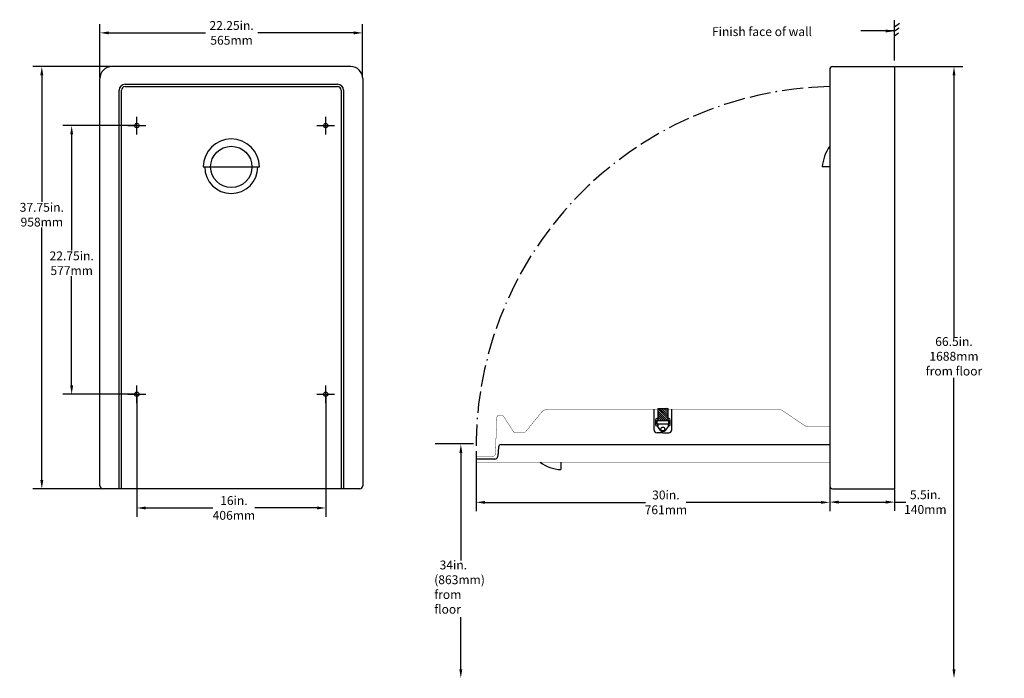
# Model space of a CAD drawing. Extents: x -5 to 78.4, y -42.7 to 13.
import ezdxf

# ---------------------------------------------------------------- set-up
doc = ezdxf.new("R2010")
doc.units = 0
doc.header["$LTSCALE"] = 0.15
doc.header["$MEASUREMENT"] = 0
doc.linetypes.add('ACAD_ISO11W100', pattern=[33.5, 12, -3, 12, -3, 0.5, -3])
doc.layers.get('0').update_dxf_attribs({"linetype": 'CONTINUOUS'})
doc.layers.get('DEFPOINTS').update_dxf_attribs({"linetype": 'CONTINUOUS'})
doc.dimstyles.get("Standard").update_dxf_attribs({"dimtxt": 0.18, "dimasz": 0.18, "dimexe": 0.18, "dimexo": 0.0625, "dimgap": 0.09, "dimtad": 0, "dimtih": 1, "dimtoh": 1, "dimdec": 4, "dimzin": 0, "dimtxsty": 'STANDARD', "dimcen": 0.09, "dimazin": 3, "dimtfac": 1, "dimtdec": 4, "dimtofl": 0, "dimtmove": 0, "dimatfit": 3, "dimtolj": 1, "dimtzin": 0})

# ---------------------------------------------------------------- blocks, each defined once
blk = doc.blocks.new('*D6')
at = {"color": 0, "linetype": 'BYBLOCK'}
for p, q in [((33.627, -24.068), (33.627, -28.6)), ((63.565, -24.193), (63.565, -28.6)), ((34.377, -27.85), (47.977, -27.85)), ((62.815, -27.85), (51.407, -27.85))]:
    blk.add_line(p, q, dxfattribs=at)
for points in [[(34.377, -27.725), (34.377, -27.975), (33.627, -27.85)], [(62.815, -27.725), (62.815, -27.975), (63.565, -27.85)]]:
    blk.add_solid(points, dxfattribs=at)
at = {"layer": 'DEFPOINTS', "color": 0, "linetype": 'BYBLOCK'}
for p in [(33.627, -24.006), (63.565, -24.131), (63.565, -27.85)]:
    blk.add_point(p, dxfattribs=at)
at = {"color": 0, "linetype": 'BYBLOCK', "insert": (49.692, -27.85), "char_height": 0.75, "attachment_point": 5}
blk.add_mtext('\\A1;30in.\\P761mm', dxfattribs=at)
blk = doc.blocks.new('*D7')
at = {"color": 0, "linetype": 'BYBLOCK'}
for p, q in [((4.826, 4.057), (-1.381, 4.057)), ((-0.631, 3.307), (-0.631, -6.507)), ((-0.631, -17.943), (-0.631, -8.687)), ((4.826, -18.693), (-1.381, -18.693))]:
    blk.add_line(p, q, dxfattribs=at)
for points in [[(-0.756, 3.307), (-0.506, 3.307), (-0.631, 4.057)], [(-0.756, -17.943), (-0.506, -17.943), (-0.631, -18.693)]]:
    blk.add_solid(points, dxfattribs=at)
at = {"layer": 'DEFPOINTS', "color": 0, "linetype": 'BYBLOCK'}
for p in [(4.888, 4.057), (-0.631, -18.693), (4.888, -18.693)]:
    blk.add_point(p, dxfattribs=at)
at = {"color": 0, "linetype": 'BYBLOCK', "insert": (-0.631, -7.597), "char_height": 0.75, "attachment_point": 5}
blk.add_mtext('\\A1;22.75in.\\P577mm', dxfattribs=at)
blk = doc.blocks.new('*D8')
at = {"color": 0, "linetype": 'BYBLOCK'}
for p, q in [((4.888, -18.756), (4.888, -29.073)), ((20.888, -18.756), (20.888, -29.073)), ((5.638, -28.323), (11.331, -28.323)), ((20.138, -28.323), (14.886, -28.323))]:
    blk.add_line(p, q, dxfattribs=at)
for points in [[(5.638, -28.198), (5.638, -28.448), (4.888, -28.323)], [(20.138, -28.198), (20.138, -28.448), (20.888, -28.323)]]:
    blk.add_solid(points, dxfattribs=at)
at = {"layer": 'DEFPOINTS', "color": 0, "linetype": 'BYBLOCK'}
for p in [(4.888, -18.693), (20.888, -18.693), (20.888, -28.323)]:
    blk.add_point(p, dxfattribs=at)
at = {"color": 0, "linetype": 'BYBLOCK', "insert": (13.109, -28.323), "char_height": 0.75, "attachment_point": 5}
blk.add_mtext('\\A1;16in.\\P406mm', dxfattribs=at)
blk = doc.blocks.new('*D10')
at = {"color": 0, "linetype": 'BYBLOCK'}
for p, q in [((2.701, 9.057), (-3.91, 9.057)), ((-3.16, 8.307), (-3.16, -2.396)), ((-3.16, -25.943), (-3.16, -4.576)), ((1.951, -26.693), (-3.91, -26.693))]:
    blk.add_line(p, q, dxfattribs=at)
for points in [[(-3.285, 8.307), (-3.035, 8.307), (-3.16, 9.057)], [(-3.285, -25.943), (-3.035, -25.943), (-3.16, -26.693)]]:
    blk.add_solid(points, dxfattribs=at)
at = {"layer": 'DEFPOINTS', "color": 0, "linetype": 'BYBLOCK'}
for p in [(2.763, 9.057), (-3.16, -26.693), (2.013, -26.693)]:
    blk.add_point(p, dxfattribs=at)
at = {"color": 0, "linetype": 'BYBLOCK', "insert": (-3.16, -3.486), "char_height": 0.75, "attachment_point": 5}
blk.add_mtext('\\A1;37.75in.\\P958mm', dxfattribs=at)
blk = doc.blocks.new('*D11')
at = {"color": 0, "linetype": 'BYBLOCK'}
for p, q in [((1.763, 8.119), (1.763, 12.659)), ((24.013, 8.119), (24.013, 12.659)), ((2.513, 11.909), (10.697, 11.909)), ((23.263, 11.909), (15.127, 11.909))]:
    blk.add_line(p, q, dxfattribs=at)
for points in [[(2.513, 12.034), (2.513, 11.784), (1.763, 11.909)], [(23.263, 12.034), (23.263, 11.784), (24.013, 11.909)]]:
    blk.add_solid(points, dxfattribs=at)
at = {"layer": 'DEFPOINTS', "color": 0, "linetype": 'BYBLOCK'}
for p in [(24.013, 11.909), (1.763, 8.057), (24.013, 8.057)]:
    blk.add_point(p, dxfattribs=at)
at = {"color": 0, "linetype": 'BYBLOCK', "insert": (12.912, 11.909), "char_height": 0.75, "attachment_point": 5}
blk.add_mtext('\\A1;22.25in.\\P565mm', dxfattribs=at)
blk = doc.blocks.new('*D12')
at = {"color": 0, "linetype": 'BYBLOCK'}
for p, q in [((63.565, -26.506), (63.565, -28.576)), ((69.065, -26.756), (69.065, -28.576)), ((64.315, -27.826), (68.315, -27.826)), ((69.065, -27.826), (70.013, -27.826))]:
    blk.add_line(p, q, dxfattribs=at)
for points in [[(64.315, -27.701), (64.315, -27.951), (63.565, -27.826)], [(68.315, -27.701), (68.315, -27.951), (69.065, -27.826)]]:
    blk.add_solid(points, dxfattribs=at)
at = {"layer": 'DEFPOINTS', "color": 0, "linetype": 'BYBLOCK'}
for p in [(63.565, -26.443), (69.065, -26.693), (63.565, -27.826)]:
    blk.add_point(p, dxfattribs=at)
at = {"color": 0, "linetype": 'BYBLOCK', "insert": (71.665, -27.826), "char_height": 0.75, "attachment_point": 5}
blk.add_mtext('\\A1;5.5in.\\P140mm', dxfattribs=at)

msp = doc.modelspace()

# ---------------------------------------------------------------- hatches: boundary and pattern name
h = msp.add_hatch()
h.set_pattern_fill('ANSI31', angle=90, style=0)
h.set_pattern_definition([(135, (68.69851, -89.63522), (-0.08838835, -0.08838835), [])])
h.paths.add_polyline_path([(48.99817, -19.88595), (48.99817, -20.92562), (49.87317, -20.92562), (49.87317, -19.88595)])

# ---------------------------------------------------------------- linework, layer by layer
at = {"color": 7, "linetype": 'CONTINUOUS'}
for p, q in [((69.06331, 9.582), (69.06331, 12.97857)), ((69.06331, 12.4352), (69.47005, 12.72319)), ((69.06331, 12.07022), (69.44451, 12.34012)), ((69.06331, 11.67225), (69.39341, 11.90597)), ((33.40904, -22.88775), (30.14048, -22.88775))]:
    msp.add_line(p, q, dxfattribs=at)
for p, q in [((23.0133, 9.05694), (2.7633, 9.05694)), ((63.56453, 8.80694), (63.56453, -26.44306)), ((63.81453, 9.05694), (69.06453, 9.05694)), ((69.06453, 9.05694), (69.06453, -26.69306)), ((1.7633, -26.44306), (1.7633, 8.05694)), ((3.8883, 7.55694), (21.8883, 7.55694)), ((24.0133, 8.05694), (24.0133, -26.44306)), ((3.3883, -26.69306), (3.3883, 7.05694)), ((3.5883, -26.69306), (3.5883, 7.05694)), ((3.8883, 7.35694), (21.8883, 7.35694)), ((22.1883, 7.05694), (22.1883, -26.69306)), ((22.3883, 7.05694), (22.3883, -26.69306)), ((4.8883, 3.30694), (4.8883, 4.80694)), ((20.8883, 3.30694), (20.8883, 4.80694)), ((4.1383, 4.05694), (5.6383, 4.05694)), ((20.1383, 4.05694), (21.6383, 4.05694)), ((10.5133, 0.55694), (15.2633, 0.55694)), ((63.56453, 0.55694), (62.93953, 0.55694)), ((63.56453, 0.55694), (62.93953, 0.55694)), ((4.8883, -19.44306), (4.8883, -17.94306)), ((20.8883, -19.44306), (20.8883, -17.94306)), ((4.1383, -18.69306), (5.6383, -18.69306)), ((20.1383, -18.69306), (21.6383, -18.69306)), ((40.79627, -24.4534), (40.79627, -25.0784)), ((40.79627, -24.4534), (40.79627, -25.0784)), ((23.7633, -26.69306), (2.0133, -26.69306)), ((22.2633, -26.69306), (3.5133, -26.69306)), ((63.81453, -26.69306), (69.06453, -26.69306))]:
    msp.add_line(p, q)
at = {"color": 0, "linetype": 'BYBLOCK'}
for p, q in [((69.12703, 9.05694), (74.84162, 9.05694)), ((74.09162, 8.30694), (74.09162, -13.86103)), ((74.09162, -41.99897), (74.09162, -17.29103))]:
    msp.add_line(p, q, dxfattribs=at)
at = {"color": 7}
for p, q in [((48.69053, -21.7034), (48.69053, -19.9534)), ((48.99817, -19.88595), (48.99817, -20.92562)), ((48.99817, -19.88595), (49.87317, -19.88595)), ((49.87317, -20.92562), (49.87317, -19.88595)), ((50.19053, -21.7034), (50.19053, -19.9534)), ((48.99817, -20.7498), (48.93567, -20.7498)), ((49.93567, -20.7498), (49.87317, -20.7498)), ((48.81067, -20.8748), (48.81067, -21.2498)), ((48.93567, -20.9373), (48.93567, -21.1873)), ((48.93567, -21.3748), (48.99817, -21.3748)), ((48.99817, -20.92562), (49.87317, -20.92562)), ((48.99817, -21.1873), (49.87317, -21.1873)), ((48.99817, -21.1873), (48.99817, -21.4373)), ((49.23684, -21.75044), (48.99817, -21.4373)), ((49.87317, -21.4373), (49.63451, -21.75044)), ((49.87317, -21.1873), (49.87317, -21.4373)), ((49.87317, -21.3748), (49.93567, -21.3748)), ((49.93567, -21.1873), (49.93567, -20.9373)), ((50.06067, -21.2498), (50.06067, -20.8748)), ((49.44053, -21.9534), (48.94053, -21.9534)), ((49.44053, -21.9534), (49.94053, -21.9534)), ((35.5071, -23.18762), (35.45894, -23.94895)), ((35.7566, -22.9534), (63.56453, -22.9534)), ((35.20943, -24.18316), (33.62703, -24.18316))]:
    msp.add_line(p, q, dxfattribs=at)
at = {"color": 7, "linetype": 'BYBLOCK'}
for p, q in [((32.32964, -23.66081), (32.32964, -32.7639)), ((32.32964, -42.16976), (32.32964, -37.57551))]:
    msp.add_line(p, q, dxfattribs=at)
at = {"color": 7, "const_width": 0.03}
for points in [[(48.99817, -19.9534), (39.73297, -19.9534, 0.22525024), (39.15196, -20.22914), (37.81951, -21.86149, -0.22525024), (37.62584, -21.9534), (36.97514, -21.9534, -0.25556073), (36.76466, -21.8383), (35.9508, -20.5685, 0.25556073), (35.74032, -20.4534), (35.61803, -20.4534, 0.40350749), (35.36819, -20.69423), (35.2574, -23.71257, -0.40350749), (35.00757, -23.9534), (33.75203, -23.9534, 0.41421356), (33.62703, -24.0784), (33.62703, -24.3284, 0.41421356), (33.75203, -24.4534), (63.56453, -24.4534)], [(49.87317, -19.9534), (59.1481, -19.9534, -0.14922452), (59.56694, -20.08125), (61.40661, -21.31975, 0.1498299), (61.82723, -21.4476), (63.56453, -21.44348)]]:
    msp.add_lwpolyline(points, format="xyb", dxfattribs=at)
for centre, radius in [((4.8883, 4.05694), 0.1875), ((20.8883, 4.05694), 0.1875), ((12.8883, 0.55694), 1.75), ((4.8883, -18.69306), 0.1875), ((20.8883, -18.69306), 0.1875)]:
    msp.add_circle(centre, radius)
at = {"color": 7}
msp.add_circle((49.43567, -21.63598), 0.16445, dxfattribs=at)
for centre, radius, start, end in [((2.7633, 8.05694), 1, 90, 180), ((23.0133, 8.05694), 1, 0, 90), ((63.81453, 8.80694), 0.25, 90, 180), ((3.8883, 7.05694), 0.5, 90, 180), ((21.8883, 7.05694), 0.5, 0, 90), ((3.8883, 7.05694), 0.3, 90, 180), ((21.8883, 7.05694), 0.3, 0, 90), ((12.8883, 0.55694), 2.375, 0, 180), ((66.24388, 0.36342), 3.31001, 144.0440252, 176.6483267), ((66.24388, 0.36342), 3.31001, 144.0440252, 176.6483267), ((12.8883, 0.55694), 2.25, 180, 0), ((40.98979, -21.77405), 3.31001, 234.0440252, 266.6483267), ((40.98979, -21.77405), 3.31001, 234.0440252, 266.6483267), ((2.0133, -26.44306), 0.25, 180, 270), ((23.7633, -26.44306), 0.25, 270, 0), ((63.81453, -26.44306), 0.25, 180, 270)]:
    msp.add_arc(centre, radius, start, end)
at = {"color": 7, "linetype": 'ACAD_ISO11W100'}
msp.add_arc((64.15517, -23.17874), 30.54139, 91.108099, 181.6880165, dxfattribs=at)
at = {"color": 7}
for centre, radius, start, end in [((48.93567, -20.8748), 0.125, 90, 180), ((49.93567, -20.8748), 0.125, 0, 90), ((48.93567, -21.2498), 0.125, 180, 270), ((48.99817, -20.9373), 0.0625, 90, 180), ((48.99817, -21.1873), 0.0625, 180, 270), ((49.87317, -20.9373), 0.0625, 0, 90), ((49.87317, -21.1873), 0.0625, 270, 0), ((49.93567, -21.2498), 0.125, 270, 0), ((48.94053, -21.7034), 0.25, 180, 270), ((49.43567, -21.59889), 0.25, 217.3136627, 322.6863373), ((49.94053, -21.7034), 0.25, 270, 360), ((35.7566, -23.2034), 0.25, 90, 176.3799857), ((35.20943, -23.93316), 0.25, 270, 356.3799857)]:
    msp.add_arc(centre, radius, start, end, dxfattribs=at)
at = {"color": 0, "linetype": 'BYBLOCK'}
for points in [[(73.96662, 8.30694), (74.21662, 8.30694), (74.09162, 9.05694)], [(73.96662, -41.99897), (74.21662, -41.99897), (74.09162, -42.74897)]]:
    msp.add_solid(points, dxfattribs=at)
at = {"color": 7, "linetype": 'BYBLOCK'}
for points in [[(32.20464, -23.66081), (32.45464, -23.66081), (32.32964, -22.91081)], [(32.19916, -41.99897), (32.44916, -41.99897), (32.32416, -42.74897)]]:
    msp.add_solid(points, dxfattribs=at)
at = {"layer": 'DEFPOINTS', "color": 0, "linetype": 'BYBLOCK'}
for p in [(69.06453, 9.05694), (74.09162, -42.74897)]:
    msp.add_point(p, dxfattribs=at)
at = {"layer": 'DEFPOINTS', "color": 7, "linetype": 'BYBLOCK'}
msp.add_point((32.32964, -41.49314), dxfattribs=at)

# ---------------------------------------------------------------- texts
at = {"color": 7, "linetype": 'CONTINUOUS', "char_height": 0.75, "attachment_point": 1}
for s, insert, width in [('Finish face of wall', (53.59839, 12.3912), 22.9681), ('  34in.\\P(863mm)\\P from\\P floor', (30.07308, -32.77592), 6.4226)]:
    msp.add_mtext(s, dxfattribs=dict(at, insert=insert, width=width))
at = {"char_height": 0.75, "attachment_point": 4}
for insert in [(78.35233, -7.442), (78.04624, -9.62593)]:
    msp.add_mtext('\\A1;', dxfattribs=dict(at, insert=insert))
at = {"color": 0, "linetype": 'BYBLOCK', "insert": (74.09162, -15.57603), "char_height": 0.75, "attachment_point": 5}
msp.add_mtext('66.5in.\\P1688mm\\Pfrom floor', dxfattribs=at)

# ---------------------------------------------------------------- dimensions: what is measured, and where the dimension line sits
for base, p1, p2, text, override, picture, middle in [((24.0133, 11.9087), (1.7633, 8.05694), (24.0133, 8.05694), '22.25in.\\P565mm', {"dimtxt": 0.75, "dimasz": 0.75, "dimexe": 0.75, "dimcen": 0.75}, '*D11', (12.91158, 11.9087)), ((20.8883, -28.32252), (4.8883, -18.69306), (20.8883, -18.69306), '16in.\\P406mm', {"dimtxt": 0.75, "dimasz": 0.75, "dimexe": 0.75, "dimcen": 0.75}, '*D8', (13.10882, -28.32252)), ((63.56453, -27.84984), (33.62703, -24.00556), (63.56453, -24.13056), '30in.\\P761mm', {"dimtxt": 0.75, "dimasz": 0.75, "dimexe": 0.75}, '*D6', (49.69183, -27.84984)), ((63.56453, -27.82647), (69.06453, -26.69306), (63.56453, -26.44306), '5.5in.\\P140mm', {"dimtxt": 0.75, "dimasz": 0.75, "dimexe": 0.75, "dimcen": 0.75}, '*D12', (71.66506, -27.82647))]:
    dim = msp.add_linear_dim(base=base, p1=p1, p2=p2, text=text, dimstyle='STANDARD', override=override)
    dim.commit()
    dim.dimension.update_dxf_attribs({"geometry": picture, "text_midpoint": middle, "dimtype": 160})
for base, p1, p2, text, picture, middle in [((-3.1595, -26.69306), (2.7633, 9.05694), (2.0133, -26.69306), '37.75in.\\P958mm', '*D10', (-3.1595, -3.4865)), ((-0.63056, -18.69306), (4.8883, 4.05694), (4.8883, -18.69306), '22.75in.\\P577mm', '*D7', (-0.63056, -7.59708))]:
    dim = msp.add_linear_dim(base=base, p1=p1, p2=p2, angle=90, text=text, dimstyle='STANDARD', override={"dimtxt": 0.75, "dimasz": 0.75, "dimexe": 0.75, "dimcen": 0.75})
    dim.commit()
    dim.dimension.update_dxf_attribs({"geometry": picture, "text_midpoint": middle, "dimtype": 160})

# ---------------------------------------------------------------- leaders
at = {"color": 7, "linetype": 'CONTINUOUS'}
msp.add_leader([(69.06331, 12.07022), (66.20093, 12.07022)], dimstyle='STANDARD', override={"dimscale": 0.75, "dimtxt": 1, "dimasz": 1, "dimcen": 1}, dxfattribs=at)

doc.saveas('drawing.dxf')
